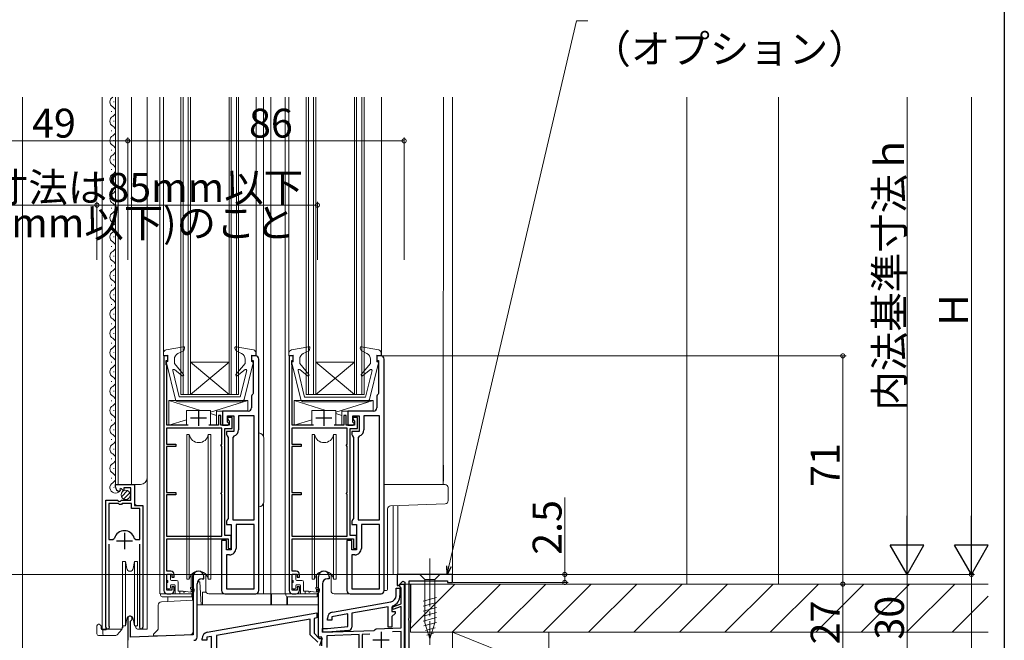
# Model space of a CAD drawing. Extents: x 0 to 1012, y 0 to 1604.
# Drawn here: x 684 to 990, y 752 to 945 of the extents above; entities that cross this region are included whole.
import ezdxf

# ---------------------------------------------------------------- set-up
doc = ezdxf.new("R2010")
doc.units = 0
doc.linetypes.add('YCENTER_1', pattern=[13, 10, -1, 1, -1])
for name, color, linetype, lineweight in [('YKK_11', 7, 'CONTINUOUS', 30), ('YKK_12', 2, 'CONTINUOUS', 13), ('YKK_13', 4, 'CONTINUOUS', 13), ('YKK_D', 6, 'CONTINUOUS', 13), ('YSS_K', 3, 'CONTINUOUS', 13)]:
    doc.layers.add(name, color=color, linetype=linetype, lineweight=lineweight)
doc.layers.add('YKK_ZWAK', color=7, linetype='CONTINUOUS')
doc.styles.get("Standard").update_dxf_attribs({"font": 'txt', "bigfont": 'BIGFONT'})

msp = doc.modelspace()

# ---------------------------------------------------------------- linework, layer by layer
at = {"layer": 'YKK_11', "color": 0, "linetype": 'ByBlock', "lineweight": -2, "ltscale": 0.5}
for p, q in [((729.75, 840.66), (728.45, 840.66)), ((728.45, 840.66), (728.45, 767.66)), ((729.75, 839.26), (729.75, 840.66)), ((757.05, 840.66), (755.75, 840.66)), ((755.75, 840.66), (755.75, 839.26)), ((758.05, 767.66), (758.05, 839.66)), ((758.05, 767.66), (758.05, 839.66)), ((768.75, 840.66), (767.45, 840.66)), ((767.45, 840.66), (767.45, 767.66)), ((768.75, 839.26), (768.75, 840.66)), ((796.05, 840.66), (794.75, 840.66)), ((794.75, 840.66), (794.75, 839.26)), ((797.05, 767.66), (797.05, 839.66)), ((797.05, 767.66), (797.05, 839.66)), ((729.25, 837.86), (729.25, 839.26)), ((729.25, 839.26), (729.75, 839.26)), ((729.45, 837.66), (729.25, 837.86)), ((729.45, 819.06), (729.45, 837.66)), ((755.75, 839.26), (756.25, 839.26)), ((756.25, 839.26), (756.25, 828.96)), ((768.25, 837.86), (768.25, 839.26)), ((768.25, 839.26), (768.75, 839.26)), ((768.45, 837.66), (768.25, 837.86)), ((768.45, 819.06), (768.45, 837.66)), ((794.75, 839.26), (795.25, 839.26)), ((795.25, 839.26), (795.25, 828.96)), ((755.75, 827.94), (755.75, 824.46)), ((756.25, 828.96), (756.13, 828.73)), ((794.75, 827.94), (794.75, 824.46)), ((795.25, 828.96), (795.13, 828.73)), ((746.26, 822.06), (745.46, 822.06)), ((745.46, 822.06), (745.46, 819.06)), ((746.26, 819.06), (746.26, 822.06)), ((754.75, 823.46), (746.75, 823.46)), ((746.75, 823.46), (746.75, 819.06)), ((748.25, 820.06), (748.25, 821.96)), ((748.25, 821.96), (750.25, 821.96)), ((749.75, 821.46), (748.25, 821.46)), ((748.25, 821.46), (748.25, 821.06)), ((749.75, 818.06), (749.75, 821.46)), ((750.25, 821.96), (750.25, 817.16)), ((756.55, 821.96), (751.75, 821.96)), ((751.75, 821.96), (751.75, 817.66)), ((756.55, 789.66), (756.55, 821.96)), ((756.55, 789.66), (756.55, 821.96)), ((785.26, 822.06), (784.46, 822.06)), ((784.46, 822.06), (784.46, 819.06)), ((785.26, 819.06), (785.26, 822.06)), ((793.75, 823.46), (785.75, 823.46)), ((785.75, 823.46), (785.75, 819.06)), ((787.25, 820.06), (787.25, 821.96)), ((787.25, 821.96), (789.25, 821.96)), ((788.75, 821.46), (787.25, 821.46)), ((787.25, 821.46), (787.25, 821.06)), ((788.75, 818.06), (788.75, 821.46)), ((789.25, 821.96), (789.25, 817.16)), ((795.55, 821.96), (790.75, 821.96)), ((790.75, 821.96), (790.75, 817.66)), ((795.55, 789.66), (795.55, 821.96)), ((795.55, 789.66), (795.55, 821.96)), ((746.55, 818.16), (729.35, 818.16)), ((729.35, 818.16), (729.35, 813.16)), ((736.02, 819.06), (729.45, 819.06)), ((745.46, 819.06), (742.49, 819.06)), ((748.75, 819.06), (746.26, 819.06)), ((746.55, 813.15), (746.55, 818.16)), ((746.75, 819.06), (748.25, 819.06)), ((747.45, 784.76), (747.45, 818.06)), ((747.45, 818.06), (749.75, 818.06)), ((748.25, 821.06), (748.5, 820.77)), ((748.75, 819.56), (748.25, 820.06)), ((748.25, 819.06), (748.75, 819.56)), ((748.5, 820.77), (748.75, 820.47)), ((748.75, 820.47), (748.75, 819.06)), ((785.55, 818.16), (768.35, 818.16)), ((768.35, 818.16), (768.35, 813.16)), ((775.02, 819.06), (768.45, 819.06)), ((784.46, 819.06), (781.49, 819.06)), ((787.75, 819.06), (785.26, 819.06)), ((785.55, 813.15), (785.55, 818.16)), ((785.75, 819.06), (787.25, 819.06)), ((786.45, 784.76), (786.45, 818.06)), ((786.45, 818.06), (788.75, 818.06)), ((787.25, 821.06), (787.5, 820.77)), ((787.75, 819.56), (787.25, 820.06)), ((787.25, 819.06), (787.75, 819.56)), ((787.5, 820.77), (787.75, 820.47)), ((787.75, 820.47), (787.75, 819.06)), ((750.25, 817.16), (747.95, 817.16)), ((747.95, 817.16), (747.95, 816.16)), ((747.95, 816.16), (748.2, 815.73)), ((748.2, 815.73), (748.45, 815.3)), ((748.45, 815.3), (748.45, 790.03)), ((750.31, 815.74), (749.95, 815.26)), ((749.95, 815.26), (749.95, 789.66)), ((789.25, 817.16), (786.95, 817.16)), ((786.95, 817.16), (786.95, 816.16)), ((786.95, 816.16), (787.2, 815.73)), ((787.2, 815.73), (787.45, 815.3)), ((787.45, 815.3), (787.45, 790.03)), ((789.31, 815.74), (788.95, 815.26)), ((788.95, 815.26), (788.95, 789.66)), ((729.35, 813.16), (732.16, 813.16)), ((732.16, 812.46), (729.35, 812.46)), ((729.35, 812.46), (729.35, 798.16)), ((732.16, 813.16), (732.16, 812.46)), ((746.35, 812.86), (746.55, 813.15)), ((746.35, 812.76), (746.35, 812.86)), ((746.55, 812.48), (746.35, 812.76)), ((746.55, 798.15), (746.55, 812.48)), ((768.35, 813.16), (771.16, 813.16)), ((771.16, 812.46), (768.35, 812.46)), ((768.35, 812.46), (768.35, 798.16)), ((771.16, 813.16), (771.16, 812.46)), ((785.35, 812.86), (785.55, 813.15)), ((785.35, 812.76), (785.35, 812.86)), ((785.55, 812.48), (785.35, 812.76)), ((785.55, 798.15), (785.55, 812.48)), ((713.45, 799.85), (713.45, 800.66)), ((713.45, 800.66), (719.35, 800.66)), ((719.35, 800.66), (719.35, 794.06)), ((714.85, 798.81), (714.63, 798.56)), ((715.23, 799.4), (714.76, 799.13)), ((714.76, 799.13), (714.85, 798.81)), ((715.81, 798.82), (715.23, 799.4)), ((716.05, 798.92), (715.81, 798.82)), ((718.25, 799.56), (716.05, 799.56)), ((716.05, 799.56), (716.05, 798.92)), ((718.25, 795.76), (718.25, 799.56)), ((729.35, 798.16), (732.16, 798.16)), ((732.16, 797.46), (729.35, 797.46)), ((729.35, 797.46), (729.35, 784.56)), ((732.16, 798.16), (732.16, 797.46)), ((746.35, 797.86), (746.55, 798.15)), ((746.35, 797.76), (746.35, 797.86)), ((746.55, 797.48), (746.35, 797.76)), ((746.55, 784.56), (746.55, 797.48)), ((768.35, 798.16), (771.16, 798.16)), ((771.16, 797.46), (768.35, 797.46)), ((768.35, 797.46), (768.35, 784.56)), ((771.16, 798.16), (771.16, 797.46)), ((785.35, 797.86), (785.55, 798.15)), ((785.35, 797.76), (785.35, 797.86)), ((785.55, 797.48), (785.35, 797.76)), ((785.55, 784.56), (785.55, 797.48)), ((710.45, 756.21), (710.45, 795.76)), ((710.45, 795.76), (714.08, 795.76)), ((711.4, 794.76), (711.4, 783.56)), ((714.35, 794.76), (711.4, 794.76)), ((711.4, 794.76), (711.4, 783.56)), ((714.08, 795.76), (714.62, 795.3)), ((714.65, 794.46), (714.35, 794.76)), ((714.62, 795.3), (714.95, 795.46)), ((715.25, 794.46), (714.65, 794.46)), ((714.95, 795.46), (715.25, 795.76)), ((715.25, 795.76), (718.25, 795.76)), ((715.55, 794.76), (715.25, 794.46)), ((718.45, 794.76), (715.55, 794.76)), ((718.45, 793.16), (718.45, 794.76)), ((719.35, 794.06), (721.95, 794.06)), ((721.95, 794.06), (721.95, 756.21)), ((721, 793.16), (718.45, 793.16)), ((721, 783.56), (721, 793.16)), ((748.2, 789.6), (747.95, 789.16)), ((747.95, 789.16), (747.95, 788.16)), ((747.95, 788.16), (749.45, 788.16)), ((748.45, 790.03), (748.2, 789.6)), ((749.45, 788.16), (749.45, 780.26)), ((749.95, 789.66), (756.55, 789.66)), ((756.55, 788.16), (750.95, 788.16)), ((750.95, 788.16), (750.95, 780.76)), ((756.55, 768.16), (756.55, 788.16)), ((787.2, 789.6), (786.95, 789.16)), ((786.95, 789.16), (786.95, 788.16)), ((786.95, 788.16), (788.45, 788.16)), ((787.45, 790.03), (787.2, 789.6)), ((788.45, 788.16), (788.45, 780.26)), ((788.95, 789.66), (795.55, 789.66)), ((795.55, 788.16), (789.95, 788.16)), ((789.95, 788.16), (789.95, 780.76)), ((795.55, 768.16), (795.55, 788.16)), ((729.35, 784.56), (746.55, 784.56)), ((749.45, 784.76), (747.45, 784.76)), ((749.45, 780.76), (749.45, 784.76)), ((768.35, 784.56), (785.55, 784.56)), ((788.45, 784.76), (786.45, 784.76)), ((788.45, 780.76), (788.45, 784.76)), ((711.4, 783.56), (712.64, 783.56)), ((711.4, 782.06), (711.4, 756.69)), ((712.64, 783.56), (713.12, 783.92)), ((719.28, 783.92), (719.76, 783.56)), ((719.76, 783.56), (721, 783.56)), ((721, 756.69), (721, 782.06)), ((729.45, 773.66), (729.45, 783.76)), ((729.45, 783.76), (748.45, 783.76)), ((747.95, 783.26), (746.45, 783.26)), ((746.45, 783.26), (746.45, 767.66)), ((747.95, 780.26), (747.95, 783.26)), ((748.45, 783.76), (748.45, 780.76)), ((768.45, 773.66), (768.45, 783.76)), ((768.45, 783.76), (787.45, 783.76)), ((786.95, 783.26), (785.45, 783.26)), ((785.45, 783.26), (785.45, 767.66)), ((786.95, 780.26), (786.95, 783.26)), ((787.45, 783.76), (787.45, 780.76)), ((749.45, 780.26), (747.95, 780.26)), ((748.95, 778.76), (747.95, 778.76)), ((747.95, 778.76), (747.95, 768.16)), ((748.45, 780.76), (749.45, 780.76)), ((788.45, 780.26), (786.95, 780.26)), ((787.95, 778.76), (786.95, 778.76)), ((786.95, 778.76), (786.95, 768.16)), ((787.45, 780.76), (788.45, 780.76)), ((730.65, 773.66), (729.45, 773.66)), ((729.45, 767.76), (729.45, 772.76)), ((729.45, 772.76), (730.95, 772.76)), ((730.95, 772.76), (730.95, 771.76)), ((731.65, 771.76), (731.65, 772.66)), ((769.65, 773.66), (768.45, 773.66)), ((768.45, 767.76), (768.45, 772.76)), ((768.45, 772.76), (769.95, 772.76)), ((769.95, 772.76), (769.95, 771.76)), ((770.65, 771.76), (770.65, 772.66)), ((818.25, 772.66), (801.05, 772.66)), ((801.05, 772.66), (801.05, 769.28)), ((818.25, 770.16), (818.25, 772.66)), ((730.95, 771.76), (731.65, 771.76)), ((737.55, 771.96), (737.55, 753.83)), ((738.85, 753.16), (738.85, 769.76)), ((740.35, 771.26), (740.95, 771.26)), ((740.95, 771.26), (740.95, 771.96)), ((769.95, 771.76), (770.65, 771.76)), ((776.55, 753.16), (776.55, 771.96)), ((777.85, 769.76), (777.85, 754.66)), ((779.95, 771.26), (779.35, 771.26)), ((779.95, 771.96), (779.95, 771.26)), ((801.05, 769.28), (801.42, 769.13)), ((801.42, 769.13), (802.83, 770.54)), ((801.95, 768.86), (801.95, 769.66)), ((801.95, 769.66), (803.25, 769.66)), ((802.83, 770.54), (803.45, 770.28)), ((803.25, 769.66), (803.25, 745.16)), ((803.45, 770.28), (803.45, 747.16)), ((804.85, 759.12), (804.85, 770.66)), ((804.85, 770.66), (816.75, 770.66)), ((816.75, 770.66), (816.75, 770.16)), ((816.75, 770.16), (818.25, 770.16)), ((730.95, 767.76), (729.45, 767.76)), ((729.45, 766.66), (730.65, 766.66)), ((731.65, 768.76), (730.95, 768.76)), ((730.95, 768.76), (730.95, 767.76)), ((731.65, 767.66), (731.65, 768.76)), ((747.45, 766.66), (757.05, 766.66)), ((747.95, 768.16), (756.55, 768.16)), ((769.95, 767.76), (768.45, 767.76)), ((768.45, 766.66), (769.65, 766.66)), ((770.65, 768.76), (769.95, 768.76)), ((769.95, 768.76), (769.95, 767.76)), ((770.65, 767.66), (770.65, 768.76)), ((786.45, 766.66), (796.05, 766.66)), ((786.95, 768.16), (795.55, 768.16)), ((800.75, 766.11), (800.75, 768.35)), ((800.75, 768.35), (801.95, 768.35)), ((802.11, 768.66), (801.95, 768.86)), ((801.95, 768.35), (801.95, 766.07)), ((802.35, 768.37), (802.11, 768.66)), ((802.35, 763.5), (802.35, 768.37)), ((781, 760.95), (799.1, 764.14)), ((799.77, 762.9), (799.45, 762.43)), ((799.75, 762.56), (802.35, 763.5)), ((742, 754.65), (776.05, 760.66)), ((776.05, 760.66), (776.05, 759.13)), ((785.75, 760.36), (780.75, 759.48)), ((785.75, 756.41), (785.75, 760.36)), ((798.25, 762.57), (786.95, 760.57)), ((786.95, 760.57), (786.95, 756.23)), ((798.25, 756.25), (798.25, 762.57)), ((799.45, 762.43), (799.45, 761.15)), ((799.45, 761.15), (800.45, 761.15)), ((800.45, 760.55), (799.45, 759.55)), ((802.35, 762.65), (799.75, 761.71)), ((799.75, 761.71), (799.75, 762.56)), ((800.45, 761.15), (800.45, 760.55)), ((802.35, 756.01), (802.35, 762.65)), ((717.25, 758.96), (717.25, 752.16)), ((718.15, 758.09), (718.3, 758.35)), ((718.15, 753.16), (718.15, 758.09)), ((774.05, 758.78), (744.85, 753.63)), ((774.05, 753.86), (774.05, 758.78)), ((776.05, 759.13), (775.25, 758.99)), ((775.25, 758.99), (775.25, 754.36)), ((779.35, 758.46), (779.35, 758.98)), ((780.75, 758.46), (779.35, 758.46)), ((780.75, 759.48), (780.75, 758.46)), ((799.45, 759.55), (799.45, 756.25)), ((804.73, 758.93), (804.85, 759.12)), ((804.73, 758.38), (804.73, 758.93)), ((804.85, 758.2), (804.73, 758.38)), ((804.85, 747.16), (804.85, 758.2)), ((711.4, 756.69), (711.46, 756.52)), ((737.55, 753.83), (718.15, 753.16)), ((720.95, 756.52), (721, 756.69)), ((776.35, 751.56), (774.05, 753.86)), ((775.25, 754.36), (776.85, 752.76)), ((777.85, 754.65), (777.85, 755.85)), ((777.85, 755.85), (779.4, 755.85)), ((777.85, 754.66), (793.97, 755.22)), ((779.45, 754.65), (777.85, 754.65)), ((789.25, 753.95), (779.15, 753.6)), ((779.4, 755.85), (785.75, 756.41)), ((786.04, 755.23), (779.45, 754.65)), ((789.25, 742.66), (789.25, 753.95)), ((792.57, 754.07), (790.15, 753.99)), ((790.15, 753.99), (790.15, 743.46)), ((793.97, 755.22), (794.25, 755.48)), ((794.25, 755.48), (794.54, 755.74)), ((794.54, 755.74), (802.35, 756.01)), ((799.45, 756.25), (798.25, 756.25)), ((802.35, 754.91), (799.61, 754.82)), ((802.35, 742.66), (802.35, 754.91)), ((740.35, 752.16), (740.35, 752.68)), ((741.85, 752.16), (740.35, 752.16)), ((743.35, 753.37), (741.85, 753.1)), ((741.85, 753.1), (741.85, 752.16)), ((743.35, 745.88), (743.35, 753.37)), ((744.85, 753.63), (744.85, 745.56)), ((777.65, 753.16), (776.55, 753.16)), ((776.85, 752.76), (777.78, 752.76)), ((777.78, 752.76), (776.94, 750.46)), ((777.65, 750.46), (777.65, 753.16)), ((779.15, 753.6), (779.15, 749.96))]:
    msp.add_line(p, q, dxfattribs=at)
at = {"layer": 'YKK_11', "color": 2, "ltscale": 0.5}
for p, q in [((736.75, 821.36), (741.75, 821.36)), ((739.25, 823.86), (739.25, 818.86)), ((775.75, 821.36), (780.75, 821.36)), ((778.25, 823.86), (778.25, 818.86)), ((716.2, 785.56), (716.2, 780.56)), ((713.7, 783.06), (718.7, 783.06)), ((796.05, 754.76), (796.05, 749.76)), ((793.55, 752.26), (798.55, 752.26))]:
    msp.add_line(p, q, dxfattribs=at)
at = {"layer": 'YKK_11', "color": 0, "linetype": 'ByBlock', "lineweight": -2, "ltscale": 0.5}
for centre, radius, start, end in [((757.05, 839.66), 1, 0.0002, 90.0001), ((796.05, 839.66), 1, 0.0002, 90.0001), ((756.75, 827.94), 1, 127.98, 180.0001), ((795.75, 827.94), 1, 127.98, 180.0001), ((754.75, 824.46), 1, 270, 0.0002), ((793.75, 824.46), 1, 270, 0.0002), ((749.75, 817.66), 2, 286.2603, 0.0001), ((788.75, 817.66), 2, 286.2603, 0.0001), ((714.75, 799.85), 1.3, 180, 264.7841), ((716.2, 783.06), 3.2, 90, 164.3194), ((716.2, 783.06), 3.2, 15.6806, 90), ((748.95, 780.76), 2, 270.0001, 0.0002), ((787.95, 780.76), 2, 270.0001, 0.0002), ((730.65, 772.66), 1, 0.0009, 90), ((739.25, 771.96), 1.7, 0, 180), ((769.65, 772.66), 1, 0.0009, 90), ((778.25, 771.96), 1.7, 0, 180), ((740.35, 769.76), 1.5, 90, 180), ((779.35, 769.76), 1.5, 90, 180), ((729.45, 767.66), 1, 180, 270), ((730.65, 767.66), 1, 270, 0.0009), ((747.45, 767.66), 1, 180.0002, 270), ((757.05, 767.66), 1, 270, 0.0001), ((768.45, 767.66), 1, 180, 270), ((769.65, 767.66), 1, 270, 0.0009), ((786.45, 767.66), 1, 180.0002, 270), ((796.05, 767.66), 1, 270, 0.0001), ((798.75, 766.11), 2, 280, 0), ((798.55, 766.07), 3.4, 291.0373, 0), ((781.35, 758.98), 2, 100, 179.9997), ((717.95, 758.96), 0.7, 300, 180), ((711, 756.21), 0.55, 180, 34.5604), ((721.4, 756.21), 0.55, 145.4394, 0), ((742.35, 752.68), 2, 100, 180), ((785.95, 756.23), 1, 275, 0), ((737.85, 753.16), 1, 270, 360)]:
    msp.add_arc(centre, radius, start, end, dxfattribs=at)
at = {"layer": 'YKK_12', "linetype": 'Continuous', "ltscale": 0.5}
msp.add_line((684.45, 921.16), (684.45, 675.52), dxfattribs=at)
at = {"layer": 'YKK_12', "linetype": 'Continuous', "ltscale": 1.5}
for p, q in [((709.25, 921.16), (709.25, 755.65)), ((712.95, 919.75), (712.95, 919.55)), ((713.45, 800.66), (713.45, 921.16)), ((714.25, 800.66), (714.25, 921.16)), ((718.45, 800.66), (718.45, 921.16)), ((723.25, 755.66), (723.25, 921.16)), ((727.25, 921.16), (727.25, 766.66)), ((728.36, 921.16), (728.36, 841.58)), ((733.75, 921.16), (733.75, 828.66)), ((734.45, 921.16), (734.45, 828.66)), ((736.05, 921.16), (736.05, 828.66)), ((736.75, 921.16), (736.75, 828.66)), ((748.75, 921.16), (748.75, 828.66)), ((749.45, 921.16), (749.45, 828.66)), ((751.05, 921.16), (751.05, 828.66)), ((751.75, 921.16), (751.75, 871.65)), ((757.16, 921.16), (757.16, 840.66)), ((759.45, 921.16), (759.45, 815.69)), ((761.76, 921.16), (761.76, 766.66)), ((766.26, 921.16), (766.26, 766.66)), ((767.36, 840.65), (767.36, 921.16)), ((772.76, 921.16), (772.76, 871.65)), ((773.46, 921.16), (773.46, 828.66)), ((775.06, 921.16), (775.06, 828.66)), ((775.76, 921.16), (775.76, 828.66)), ((787.76, 921.16), (787.76, 828.66)), ((788.46, 921.16), (788.46, 828.66)), ((790.06, 921.16), (790.06, 828.66)), ((790.76, 921.16), (790.76, 871.65)), ((796.16, 921.16), (796.16, 840.66)), ((815.45, 921.16), (815.44, 800.66)), ((818.25, 921.16), (818.25, 772.66)), ((712.19, 916.75), (712.19, 916.55)), ((712.95, 913.75), (712.95, 913.55)), ((712.19, 910.75), (712.19, 910.55)), ((712.95, 907.75), (712.95, 907.55)), ((712.19, 904.75), (712.19, 904.55)), ((712.95, 901.75), (712.95, 901.55)), ((712.19, 898.75), (712.19, 898.55)), ((712.95, 895.75), (712.95, 895.55)), ((712.19, 892.75), (712.19, 892.55)), ((712.95, 889.75), (712.95, 889.55)), ((712.19, 886.75), (712.19, 886.55)), ((712.95, 883.75), (712.95, 883.55)), ((712.19, 880.75), (712.19, 880.55)), ((712.95, 877.75), (712.95, 877.55)), ((712.19, 874.75), (712.19, 874.55)), ((712.95, 871.75), (712.95, 871.55)), ((751.75, 872.8), (751.75, 828.66)), ((772.76, 872.96), (772.76, 828.66)), ((790.76, 872.96), (790.76, 828.66)), ((712.19, 868.75), (712.19, 868.55)), ((712.95, 865.75), (712.95, 865.55)), ((712.19, 862.75), (712.19, 862.55)), ((712.95, 859.75), (712.95, 859.55)), ((712.19, 856.75), (712.19, 856.55)), ((712.95, 853.75), (712.95, 853.55)), ((712.19, 850.75), (712.19, 850.55)), ((712.95, 847.75), (712.95, 847.55)), ((712.19, 844.75), (712.19, 844.55)), ((712.95, 841.75), (712.95, 841.55)), ((712.19, 838.75), (712.19, 838.55)), ((748.75, 838.66), (736.75, 838.66)), ((736.75, 838.66), (748.75, 828.66)), ((748.75, 838.66), (736.75, 828.66)), ((787.76, 838.66), (775.76, 828.66)), ((787.76, 838.66), (775.76, 838.66)), ((775.76, 838.66), (787.76, 828.66)), ((712.95, 835.75), (712.95, 835.55)), ((712.19, 832.75), (712.19, 832.55)), ((712.95, 829.75), (712.95, 829.55)), ((751.75, 828.66), (733.75, 828.66)), ((790.76, 828.66), (772.76, 828.66)), ((712.19, 826.75), (712.19, 826.55)), ((712.95, 823.75), (712.95, 823.55)), ((712.19, 820.75), (712.19, 820.55)), ((712.95, 817.75), (712.95, 817.55)), ((712.19, 814.75), (712.19, 814.55)), ((712.95, 811.75), (712.95, 811.55)), ((712.19, 808.75), (712.19, 808.55)), ((815.45, 806.66), (815.45, 801.66)), ((712.19, 802.75), (712.19, 802.55)), ((712.95, 805.75), (712.95, 805.55)), ((712.95, 799.75), (712.95, 799.55)), ((713.45, 800.66), (721.25, 800.66)), ((719.45, 794.56), (719.45, 800.66)), ((719.95, 794.06), (719.45, 794.56)), ((759.45, 794.64), (759.45, 766.73)), ((801.25, 794.11), (801.25, 772.66)), ((721.95, 755.65), (721.95, 783.44)), ((756.35, 766.66), (768.45, 766.66)), ((717.25, 715.66), (717.25, 759.37)), ((709.25, 755.65), (715.45, 755.65)), ((710.45, 755.65), (710.45, 756.19)), ((721.4, 755.66), (723.25, 755.66))]:
    msp.add_line(p, q, dxfattribs=at)
at = {"layer": 'YKK_12', "ltscale": 1.5}
for p, q in [((799.85, 794.06), (799.85, 772.66)), ((798.07, 772.66), (801.25, 772.66)), ((803.25, 742.66), (803.25, 769.16))]:
    msp.add_line(p, q, dxfattribs=at)
at = {"layer": 'YKK_12', "linetype": 'Continuous', "ltscale": 1.5}
for centre, radius, start, end in [((713.41, 919.65), 1.72, 119.1906, 240.8094), ((711.73, 916.65), 1.72, 299.1994, 60.8006), ((713.41, 913.65), 1.72, 119.1906, 240.8094), ((711.73, 910.65), 1.72, 299.1994, 60.8006), ((713.41, 907.65), 1.72, 119.1906, 240.8094), ((711.73, 904.65), 1.72, 299.1994, 60.8006), ((713.41, 901.65), 1.72, 119.1906, 240.8094), ((711.73, 898.65), 1.72, 299.1994, 60.8006), ((713.41, 895.65), 1.72, 119.1906, 240.8094), ((711.73, 892.65), 1.72, 299.1994, 60.8094), ((713.41, 889.65), 1.72, 119.1906, 240.8094), ((711.73, 886.65), 1.72, 299.1994, 60.8006), ((713.41, 883.65), 1.72, 119.1906, 240.8094), ((711.73, 880.65), 1.72, 299.1994, 60.8006), ((713.41, 877.65), 1.72, 119.1906, 240.8094), ((711.73, 874.65), 1.72, 299.1994, 60.8006), ((713.41, 871.65), 1.72, 119.1906, 240.8094), ((711.73, 868.65), 1.72, 299.1994, 60.8006), ((713.41, 865.65), 1.72, 119.1906, 240.8094), ((711.73, 862.65), 1.72, 299.1994, 60.8006), ((713.41, 859.65), 1.72, 119.1906, 240.8094), ((711.73, 856.65), 1.72, 299.1994, 60.8006), ((713.41, 853.65), 1.72, 119.1906, 240.8094), ((711.73, 850.65), 1.72, 299.1994, 60.8006), ((713.41, 847.65), 1.72, 119.1906, 240.8094), ((711.73, 844.65), 1.72, 299.1994, 60.8006), ((713.41, 841.65), 1.72, 119.1906, 240.8094), ((711.73, 838.65), 1.72, 299.1994, 60.8006), ((713.41, 835.65), 1.72, 119.1906, 240.8094), ((711.73, 832.65), 1.72, 299.1994, 60.8006), ((713.41, 829.65), 1.72, 119.1906, 240.8094), ((711.73, 826.65), 1.72, 299.1994, 60.8006), ((713.41, 823.65), 1.72, 119.1906, 240.8094), ((711.73, 820.65), 1.72, 299.1994, 60.8006), ((713.41, 817.65), 1.72, 119.1906, 240.8094), ((711.73, 814.65), 1.72, 299.1994, 60.8006), ((713.41, 811.65), 1.72, 119.1906, 240.8094), ((711.73, 808.65), 1.72, 299.1994, 60.8006), ((713.41, 805.65), 1.72, 119.1906, 240.8094), ((711.73, 802.65), 1.72, 299.1994, 60.8006), ((713.41, 799.65), 1.72, 119.1906, 321.7764), ((721.25, 802.66), 2, 270, 0)]:
    msp.add_arc(centre, radius, start, end, dxfattribs=at)
at = {"layer": 'YKK_13', "linetype": 'Continuous', "ltscale": 1.5}
for p, q in [((734.6, 843.46), (729.18, 842.5)), ((734.94, 843.06), (734.65, 842.26)), ((750.57, 843.06), (750.83, 842.36)), ((750.91, 843.46), (756.33, 842.5)), ((773.6, 843.45), (768.18, 842.5)), ((773.94, 843.05), (773.65, 842.25)), ((789.57, 843.05), (789.83, 842.35)), ((789.91, 843.45), (795.33, 842.5)), ((728.35, 841.52), (728.35, 840.66)), ((729.75, 840.86), (728.35, 840.66)), ((729.75, 838.86), (729.75, 840.86)), ((731.75, 838.26), (731.75, 839.61)), ((734.65, 842.26), (732.88, 841.41)), ((750.83, 842.36), (752.67, 841.42)), ((753.75, 838.26), (753.75, 839.64)), ((755.75, 838.86), (755.75, 840.86)), ((755.75, 840.86), (757.15, 840.66)), ((757.15, 841.52), (757.15, 840.66)), ((767.35, 841.51), (767.35, 840.65)), ((768.75, 840.85), (767.35, 840.65)), ((768.75, 838.85), (768.75, 840.85)), ((770.75, 838.25), (770.75, 839.6)), ((773.65, 842.25), (771.88, 841.4)), ((789.83, 842.35), (791.67, 841.41)), ((792.75, 838.25), (792.75, 839.63)), ((794.75, 838.85), (794.75, 840.85)), ((794.75, 840.85), (796.15, 840.65)), ((796.15, 841.51), (796.15, 840.65)), ((729.26, 838.49), (732.07, 827.12)), ((729.75, 838.86), (729.55, 838.86)), ((731.75, 838.26), (734.58, 834.89)), ((753.75, 838.26), (750.92, 834.89)), ((756.25, 838.49), (753.44, 827.12)), ((755.75, 838.86), (755.95, 838.86)), ((768.26, 838.48), (771.07, 827.12)), ((768.75, 838.85), (768.55, 838.85)), ((770.75, 838.25), (773.58, 834.88)), ((792.75, 838.25), (789.92, 834.88)), ((795.25, 838.48), (792.44, 827.12)), ((794.75, 838.85), (794.95, 838.85)), ((731.26, 836.09), (733.25, 827.86)), ((734.17, 834.46), (731.74, 836.39)), ((751.34, 834.46), (753.77, 836.39)), ((754.25, 836.09), (752.25, 827.86)), ((770.26, 836.08), (772.25, 827.85)), ((773.17, 834.45), (770.74, 836.39)), ((790.34, 834.45), (792.77, 836.39)), ((793.25, 836.08), (791.25, 827.85)), ((752.25, 827.86), (733.25, 827.86)), ((791.25, 827.85), (772.25, 827.85)), ((730.06, 826.76), (730.06, 819.06)), ((754.56, 826.76), (730.06, 826.76)), ((752.47, 826.36), (733.04, 826.36)), ((754.56, 823.46), (754.56, 826.76)), ((769.06, 826.76), (769.06, 819.06)), ((793.56, 826.76), (769.06, 826.76)), ((791.47, 826.35), (772.04, 826.35)), ((793.56, 823.46), (793.56, 826.76)), ((735.56, 823.66), (737.26, 823.66)), ((735.56, 819.06), (735.56, 823.66)), ((737.26, 823.66), (742.96, 823.66)), ((742.96, 819.06), (742.96, 823.66)), ((744.86, 823.46), (744.86, 819.06)), ((744.86, 823.46), (754.56, 823.46)), ((774.56, 823.66), (776.26, 823.66)), ((774.56, 819.06), (774.56, 823.66)), ((776.26, 823.66), (781.96, 823.66)), ((781.96, 819.06), (781.96, 823.66)), ((783.86, 823.46), (783.86, 819.06)), ((783.86, 823.46), (793.56, 823.46)), ((730.06, 819.06), (735.56, 819.06)), ((742.96, 819.06), (744.86, 819.06)), ((769.06, 819.06), (774.56, 819.06)), ((781.96, 819.06), (783.86, 819.06)), ((735.6, 816.16), (735.6, 815.16)), ((735.6, 816.16), (736.39, 816.16)), ((735.6, 815.16), (735.6, 771.16)), ((736.39, 816.16), (736.39, 771.16)), ((742.3, 816.16), (743.1, 816.16)), ((742.3, 771.16), (742.3, 816.16)), ((743.1, 816.16), (743.1, 815.16)), ((743.1, 815.16), (743.1, 771.16)), ((758.05, 793.66), (758.05, 816.66)), ((759.55, 795.16), (759.55, 815.16)), ((774.6, 816.16), (774.6, 815.16)), ((774.6, 816.16), (775.39, 816.16)), ((774.6, 815.16), (774.6, 771.16)), ((775.39, 816.16), (775.39, 771.16)), ((781.31, 816.16), (782.1, 816.16)), ((781.31, 771.16), (781.31, 816.16)), ((782.1, 816.16), (782.1, 815.16)), ((782.1, 815.16), (782.1, 771.16)), ((815.97, 800.66), (797.05, 800.66)), ((816.97, 795.62), (816.97, 799.66)), ((715.26, 796.85), (717.16, 798.74)), ((715.95, 796.11), (717.9, 798.06)), ((799.04, 794.03), (816, 794.62)), ((798.07, 768.16), (798.07, 793.03)), ((715.65, 776.66), (716.58, 776.66)), ((715.65, 776.66), (715.65, 766.66)), ((716.58, 776.66), (716.97, 774.48)), ((716.58, 776.66), (716.58, 766.66)), ((718.94, 774.48), (719.32, 776.66)), ((719.32, 776.66), (720.25, 776.66)), ((719.32, 776.66), (719.32, 766.66)), ((720.25, 776.66), (720.25, 766.66)), ((729.45, 772.46), (729.45, 771.06)), ((730.25, 772.76), (729.75, 772.76)), ((730.55, 772.46), (730.55, 771.06)), ((737, 768.65), (737, 772.53)), ((741.5, 767.66), (741.5, 772.74)), ((768.45, 772.46), (768.45, 771.06)), ((769.25, 772.76), (768.75, 772.76)), ((769.55, 772.46), (769.55, 771.06)), ((776, 768.65), (776, 772.53)), ((780.5, 767.66), (780.5, 772.75)), ((814.35, 772.66), (808.15, 772.66)), ((808.15, 772.66), (809.7, 771.11)), ((814.35, 772.66), (812.8, 771.11)), ((729.45, 769.86), (729.45, 768.46)), ((729.75, 770.16), (729.75, 770.76)), ((730.55, 769.16), (730.55, 768.46)), ((730.85, 770.76), (732.45, 770.76)), ((730.85, 769.46), (731.65, 769.46)), ((731.95, 766.97), (731.95, 769.16)), ((732.95, 770.26), (732.95, 767.47)), ((736.39, 771.16), (735.6, 771.16)), ((737.35, 771.86), (737.35, 764.65)), ((739.67, 770.36), (739.23, 770.36)), ((740.05, 763.16), (739.67, 770.36)), ((743.1, 771.16), (742.3, 771.16)), ((768.45, 769.86), (768.45, 768.46)), ((768.75, 770.16), (768.75, 770.76)), ((769.55, 769.16), (769.55, 768.46)), ((769.85, 770.76), (771.45, 770.76)), ((769.85, 769.46), (770.65, 769.46)), ((770.95, 766.97), (770.95, 769.16)), ((771.95, 770.26), (771.95, 767.47)), ((775.39, 771.16), (774.6, 771.16)), ((782.1, 771.16), (781.31, 771.16)), ((809.7, 771.11), (809.7, 757.57)), ((812.8, 771.11), (809.7, 771.11)), ((812.8, 757.57), (812.8, 771.11)), ((715.65, 766.66), (715.65, 756.66)), ((716.58, 766.66), (716.58, 756.66)), ((719.32, 766.66), (719.32, 756.66)), ((720.25, 766.66), (720.25, 756.66)), ((734.85, 766.66), (727.45, 766.66)), ((727.45, 766.66), (727.45, 766.16)), ((729.75, 768.16), (730.25, 768.16)), ((732.25, 766.67), (736.95, 766.67)), ((734.3, 767.47), (732.95, 767.47)), ((733.45, 766.67), (733.45, 767.47)), ((735.17, 767.34), (736.9, 767.17)), ((737, 767.17), (737, 768.06)), ((737.2, 765.66), (737.2, 766.46)), ((741.64, 767.16), (740.55, 767.16)), ((740.55, 767.16), (740.55, 763.16)), ((742.5, 766.66), (747.38, 766.66)), ((761.75, 766.66), (761.75, 763.16)), ((761.95, 766.66), (761.95, 763.16)), ((773.85, 766.66), (766.45, 766.66)), ((766.45, 766.66), (766.45, 766.16)), ((766.95, 766.66), (766.95, 766.66)), ((768.75, 768.16), (769.25, 768.16)), ((771.25, 766.67), (775.95, 766.67)), ((773.3, 767.47), (771.95, 767.47)), ((772.45, 766.67), (772.45, 767.47)), ((774.17, 767.34), (775.9, 767.17)), ((776, 767.17), (776, 768.06)), ((776.2, 765.66), (776.2, 766.46)), ((781.5, 766.66), (786.38, 766.66)), ((797.05, 767.66), (797.57, 767.66)), ((726.75, 763.14), (726.75, 755.98)), ((737.55, 764.66), (727.7, 764.14)), ((727.95, 765.66), (737.2, 765.66)), ((729.75, 764.25), (729.75, 765.66)), ((737.55, 764.66), (737.55, 755.87)), ((737.55, 764.66), (737.55, 754.83)), ((776.55, 763.16), (738.85, 763.16)), ((766.75, 763.16), (766.75, 765.7)), ((766.95, 765.66), (776.2, 765.66)), ((766.95, 765.66), (766.95, 763.16)), ((809.15, 764.36), (813.35, 765.49)), ((809.15, 762.81), (813.35, 763.94)), ((809.15, 761.26), (813.35, 762.38)), ((809.15, 759.7), (813.35, 760.83)), ((708.45, 757.16), (708.15, 757.16)), ((715.65, 756.77), (715.48, 755.79)), ((716.97, 758.83), (716.58, 756.66)), ((719.32, 756.66), (718.94, 758.83)), ((809.15, 758.15), (813.35, 759.28)), ((809.41, 756.67), (813.35, 757.72)), ((811.25, 752.66), (809.7, 757.57)), ((811.25, 752.66), (812.8, 757.57)), ((707.65, 756.66), (707.65, 755.86)), ((707.65, 755.15), (707.65, 755.86)), ((707.65, 755.15), (707.65, 754.16)), ((708.95, 756.66), (708.95, 755.86)), ((709.45, 755.36), (709.36, 755.36)), ((710.5, 755.46), (709.45, 755.46)), ((709.45, 755.46), (709.45, 754.16)), ((710.5, 755.65), (710.5, 755.46)), ((713.93, 753.84), (715.37, 755.55)), ((715.65, 756.05), (715.49, 755.87)), ((716.58, 756.66), (715.65, 756.66)), ((715.82, 756.66), (715.76, 756.29)), ((716.58, 756.66), (715.82, 756.66)), ((720.25, 756.66), (719.32, 756.66)), ((719.51, 756.66), (719.71, 756.46)), ((719.51, 756.66), (719.51, 756.66)), ((719.73, 756.14), (719.71, 756.66)), ((721.4, 755.66), (720.23, 755.66)), ((725.25, 753.85), (725.25, 753.56)), ((726.46, 755.27), (725.4, 754.21)), ((736.58, 753.83), (728.75, 753.56)), ((809.86, 755.24), (812.9, 756.05)), ((810.31, 753.8), (812.36, 754.35)), ((708.15, 753.66), (709.95, 753.66)), ((709.95, 753.66), (713.55, 753.66)), ((726.75, 753.56), (725.25, 753.56)), ((728.75, 753.56), (726.75, 753.56))]:
    msp.add_line(p, q, dxfattribs=at)
at = {"layer": 'YKK_13', "ltscale": 1.5}
for p, q in [((730.06, 826.76), (739.92, 823.66)), ((754.56, 826.76), (742.96, 823.12)), ((769.06, 826.76), (778.92, 823.66)), ((793.56, 826.76), (781.96, 823.12)), ((742.96, 822.71), (744.86, 822.11)), ((781.96, 822.71), (783.86, 822.11)), ((735.56, 820.79), (730.06, 819.06)), ((774.56, 820.79), (769.06, 819.06))]:
    msp.add_line(p, q, dxfattribs=at)
at = {"layer": 'YKK_13', "linetype": 'YCENTER_1', "ltscale": 1.5}
msp.add_line((811.25, 777.66), (811.25, 750.74), dxfattribs=at)
at = {"layer": 'YKK_13', "linetype": 'Continuous', "ltscale": 1.5}
msp.add_circle((716.6, 797.41), 1.45, dxfattribs=at)
for centre, radius, start, end in [((734.65, 843.16), 0.3, 340, 99.9445), ((750.85, 843.16), 0.3, 80.0554, 200), ((773.65, 843.15), 0.3, 340, 99.9445), ((789.85, 843.15), 0.3, 80.0554, 200), ((729.35, 841.52), 1, 99.9445, 180), ((733.75, 839.61), 2, 115.8338, 180), ((751.75, 839.64), 2, 0, 62.8748), ((756.15, 841.52), 1, 0, 80.0554), ((768.35, 841.51), 1, 99.9445, 180), ((772.75, 839.6), 2, 115.8338, 180), ((790.75, 839.63), 2, 0, 62.8748), ((795.15, 841.51), 1, 0, 80.0554), ((729.55, 838.56), 0.3, 90, 193.8548), ((731.55, 836.16), 0.3, 51.4317, 193.6044), ((753.95, 836.16), 0.3, 346.3956, 128.5683), ((755.95, 838.56), 0.3, 346.1452, 90), ((768.55, 838.55), 0.3, 90, 193.8548), ((770.55, 836.15), 0.3, 51.4317, 193.6044), ((792.95, 836.15), 0.3, 346.3956, 128.5683), ((794.95, 838.55), 0.3, 346.1452, 90), ((734.35, 834.69), 0.3, 231.4317, 40), ((751.15, 834.69), 0.3, 140, 308.5683), ((773.35, 834.69), 0.3, 231.4317, 40), ((790.15, 834.69), 0.3, 140, 308.5683), ((733.04, 827.36), 1, 193.8548, 270), ((752.47, 827.36), 1, 270, 346.1452), ((772.04, 827.35), 1, 193.8548, 270), ((791.47, 827.35), 1, 270, 346.1452), ((739.35, 816.66), 3, 189.5941, 350.4059), ((758.05, 815.16), 1.5, 0, 90), ((778.35, 816.66), 3, 189.5941, 350.4059), ((815.97, 799.66), 1, 0.0002, 90), ((758.05, 795.16), 1.5, 270, 0), ((799.07, 793.03), 1, 92.0002, 180.0002), ((815.97, 795.62), 1, 272.0002, 0.0002), ((717.95, 774.66), 1, 190, 350), ((729.75, 772.46), 0.3, 90, 180), ((730.25, 772.46), 0.3, 360, 90), ((739.35, 770.66), 3, 9.5941, 170.4059), ((739.35, 771.86), 2, 127.2078, 180), ((768.75, 772.46), 0.3, 90, 180), ((769.25, 772.46), 0.3, 360, 90), ((778.35, 770.66), 3, 9.5941, 170.4059), ((729.75, 771.06), 0.3, 180, 270), ((729.75, 769.86), 0.3, 90, 180), ((730.85, 771.06), 0.3, 180, 270), ((730.85, 769.16), 0.3, 90, 180), ((731.65, 769.16), 0.3, 360, 90), ((732.45, 770.26), 0.5, 360, 90), ((739.23, 769.36), 1, 90, 105.4111), ((768.75, 771.06), 0.3, 180, 270), ((768.75, 769.86), 0.3, 90, 180), ((769.85, 771.06), 0.3, 180, 270), ((769.85, 769.16), 0.3, 90, 180), ((770.65, 769.16), 0.3, 360, 90), ((771.45, 770.26), 0.5, 360, 90), ((727.95, 766.16), 0.5, 179.9973, 269.9973), ((729.75, 768.46), 0.3, 180, 270), ((730.25, 768.46), 0.3, 270, 360), ((732.25, 766.97), 0.3, 180, 270), ((734.3, 767.17), 0.3, 23.5782, 90), ((734.75, 767.37), 0.2, 203.5782, 319.3709), ((735.14, 767.05), 0.3, 84.2169, 140.1822), ((734.75, 767.37), 0.2, 319.3709, 320.1822), ((737.05, 768.36), 0.3, 81.7868, 300), ((736.95, 767.67), 0.5, 264.2169, 60), ((736.95, 767.67), 1, 270, 81.7868), ((737, 766.46), 0.2, 359.9973, 90), ((742.5, 767.66), 1, 179.9973, 269.9973), ((766.95, 766.16), 0.5, 179.9973, 269.9973), ((768.75, 768.46), 0.3, 180, 270), ((769.25, 768.46), 0.3, 270, 360), ((771.25, 766.97), 0.3, 180, 270), ((773.3, 767.17), 0.3, 23.5782, 90), ((773.75, 767.37), 0.2, 203.5782, 319.3709), ((774.14, 767.05), 0.3, 84.2169, 140.1822), ((773.75, 767.37), 0.2, 319.3709, 320.1822), ((776.05, 768.36), 0.3, 81.7868, 300), ((775.95, 767.67), 0.5, 264.2169, 60), ((775.95, 767.67), 1, 270, 81.7868), ((776, 766.46), 0.2, 359.9973, 90), ((781.5, 767.66), 1, 179.9973, 269.9973), ((797.57, 768.16), 0.5, 270, 0.0002), ((727.75, 763.14), 1, 93, 180), ((708.15, 756.66), 0.5, 90, 180), ((717.95, 758.66), 1, 10, 170), ((708.15, 754.16), 0.5, 180, 270), ((709.45, 755.86), 0.5, 180, 270), ((709.95, 754.16), 0.5, 180.0002, 270), ((713.55, 754.16), 0.5, 270, 320), ((714.99, 755.88), 0.5, 320.0005, 349.9996), ((715.26, 756.38), 0.5, 320.0001, 349.9998), ((720.23, 756.16), 0.5, 182, 270), ((725.75, 753.85), 0.5, 135, 180), ((725.75, 755.98), 1, 315, 360), ((736.55, 754.83), 1, 272, 360)]:
    msp.add_arc(centre, radius, start, end, dxfattribs=at)
msp.add_open_spline([(708.95, 756.66), (708.92, 756.69), (708.87, 756.74), (708.78, 756.83), (708.71, 756.9), (708.63, 756.98), (708.57, 757.04), (708.52, 757.09), (708.49, 757.12), (708.47, 757.14), (708.46, 757.15), (708.45, 757.16)], degree=3, knots=[0, 0, 0, 0, 0.1227873, 0.2418442, 0.3535531, 0.4545195, 0.5416752, 0.612372, 0.6644625, 0.6963637, 0.7071062, 0.7071062, 0.7071062, 0.7071062], dxfattribs=at)
at = {"layer": 'YKK_D', "ltscale": 1.5}
for p, q in [((817.17, 775.14), (856.84, 944.89)), ((856.84, 944.89), (860.39, 944.89)), ((959.75, 921.16), (959.75, 783.16)), ((979.75, 921.16), (979.75, 783.16)), ((717.25, 907.56), (668.25, 907.56)), ((717.25, 870.56), (717.25, 908.56)), ((717.25, 870.56), (717.25, 908.56)), ((717.25, 907.56), (803.25, 907.56)), ((803.25, 870.56), (803.25, 908.56)), ((707.65, 870.56), (707.65, 888.56)), ((776.25, 870.56), (776.25, 888.56)), ((707.65, 887.56), (537.98, 887.56)), ((776.25, 887.56), (707.65, 887.56)), ((796.65, 840.66), (940.75, 840.66)), ((939.75, 840.66), (939.75, 769.66)), ((853.24, 772.66), (853.24, 796.56)), ((818.5, 772.66), (854.24, 772.66)), ((820.32, 772.66), (960.75, 772.66)), ((820.32, 772.66), (980.75, 772.66)), ((820.32, 772.66), (960.75, 772.66)), ((853.24, 770.16), (853.24, 772.66)), ((959.75, 772.66), (959.75, 742.66)), ((803.6, 769.66), (940.75, 769.66)), ((803.6, 769.66), (940.75, 769.66)), ((818.5, 770.16), (854.24, 770.16)), ((939.75, 742.66), (939.75, 769.66))]:
    msp.add_line(p, q, dxfattribs=at)
at = {"layer": 'YKK_D', "lineweight": -2}
for p, q in [((959.75, 772.66), (959.75, 790.84)), ((979.75, 772.66), (979.75, 790.84)), ((959.75, 772.66), (954.5, 781.75)), ((965, 781.75), (954.5, 781.75)), ((959.75, 772.66), (965, 781.75)), ((979.75, 772.66), (974.5, 781.75)), ((985, 781.75), (974.5, 781.75)), ((979.75, 772.66), (985, 781.75))]:
    msp.add_line(p, q, dxfattribs=at)
at = {"layer": 'YKK_D', "linetype": 'ByBlock', "lineweight": -2}
for p, q in [((816.59, 772.66), (816.51, 775.3)), ((816.59, 772.66), (817.17, 775.14)), ((817.84, 774.99), (816.59, 772.66))]:
    msp.add_line(p, q, dxfattribs=at)
at = {"layer": 'YKK_D'}
for p, q in [((800.25, 772.66), (538.95, 772.66)), ((818.75, 772.66), (980.75, 772.66)), ((979.75, 772.66), (979.75, 639.66))]:
    msp.add_line(p, q, dxfattribs=at)
at = {"layer": 'YKK_D', "linetype": 'ByBlock', "const_width": 1.27}
for points in [[(717.41, 907.56, 1), (717.09, 907.56, 1)], [(717.09, 907.56, 1), (717.41, 907.56, 1)], [(803.09, 907.56, 1), (803.41, 907.56, 1)], [(707.81, 887.56, 1), (707.49, 887.56, 1)], [(776.09, 887.56, 1), (776.41, 887.56, 1)], [(939.75, 840.5, 1), (939.75, 840.82, 1)], [(853.24, 772.5, 1), (853.24, 772.82, 1)], [(979.75, 772.5, 1), (979.75, 772.82, 1)], [(853.24, 770.32, 1), (853.24, 770, 1)], [(939.75, 769.82, 1), (939.75, 769.5, 1)], [(939.75, 769.5, 1), (939.75, 769.82, 1)]]:
    msp.add_lwpolyline(points, format="xyb", close=True, dxfattribs=at)
at = {"layer": 'YKK_ZWAK'}
msp.add_line((990, 1560), (990, 0), dxfattribs=at)
at = {"layer": 'YSS_K', "linetype": 'Continuous', "ltscale": 1.5}
for p, q in [((891.25, 921.16), (891.25, 769.66)), ((919.75, 769.66), (919.75, 921.16)), ((818.25, 754.66), (818.25, 742.66)), ((818.25, 754.66), (848.25, 742.66))]:
    msp.add_line(p, q, dxfattribs=at)
at = {"layer": 'YSS_K', "color": 0, "linetype": 'Continuous', "ltscale": 1.5}
for p, q in [((985, 769.66), (805.25, 769.66)), ((805.25, 769.66), (805.25, 754.66)), ((805.35, 757.66), (805.35, 769.66)), ((805.25, 754.66), (985, 754.66)), ((985, 754.66), (848.25, 754.66)), ((848.25, 742.66), (848.25, 754.66))]:
    msp.add_line(p, q, dxfattribs=at)
at = {"layer": 'YSS_K'}
for p, q in [((805.25, 755.86), (819.05, 769.66)), ((818.19, 754.66), (833.19, 769.66)), ((832.33, 754.66), (847.33, 769.66)), ((846.48, 754.66), (861.48, 769.66)), ((860.62, 754.66), (875.62, 769.66)), ((874.76, 754.66), (889.76, 769.66)), ((888.9, 754.66), (903.9, 769.66)), ((903.04, 754.66), (918.04, 769.66)), ((917.19, 754.66), (932.19, 769.66)), ((931.33, 754.66), (946.33, 769.66)), ((945.47, 754.66), (960.47, 769.66)), ((959.61, 754.66), (974.61, 769.66)), ((973.76, 754.66), (985, 765.91))]:
    msp.add_line(p, q, dxfattribs=at)

# ---------------------------------------------------------------- texts
at = {"layer": 'YKK_D'}
for s, p in [('（オプション）', (861.55, 931.66)), ('49', (687.47, 908.56)), ('86', (754.97, 908.56)), ('※躯体からのサッシ出幅寸法は85mm以下', (538.98, 888.56)), ('(非常開放機構付の場合75mm以下)のこと', (540.42, 877.56))]:
    msp.add_text(s, height=9, dxfattribs=at).set_placement(p)
for s, p in [('内法基準寸法ｈ', (958.75, 823.6)), ('Ｈ', (978.75, 848.8)), ('71', (938.75, 799.88)), ('2.5', (852.24, 778.76)), ('27', (938.75, 750.88)), ('30', (958.75, 752.38))]:
    msp.add_text(s, height=9, rotation=90, dxfattribs=at).set_placement(p)

doc.saveas('drawing.dxf')
